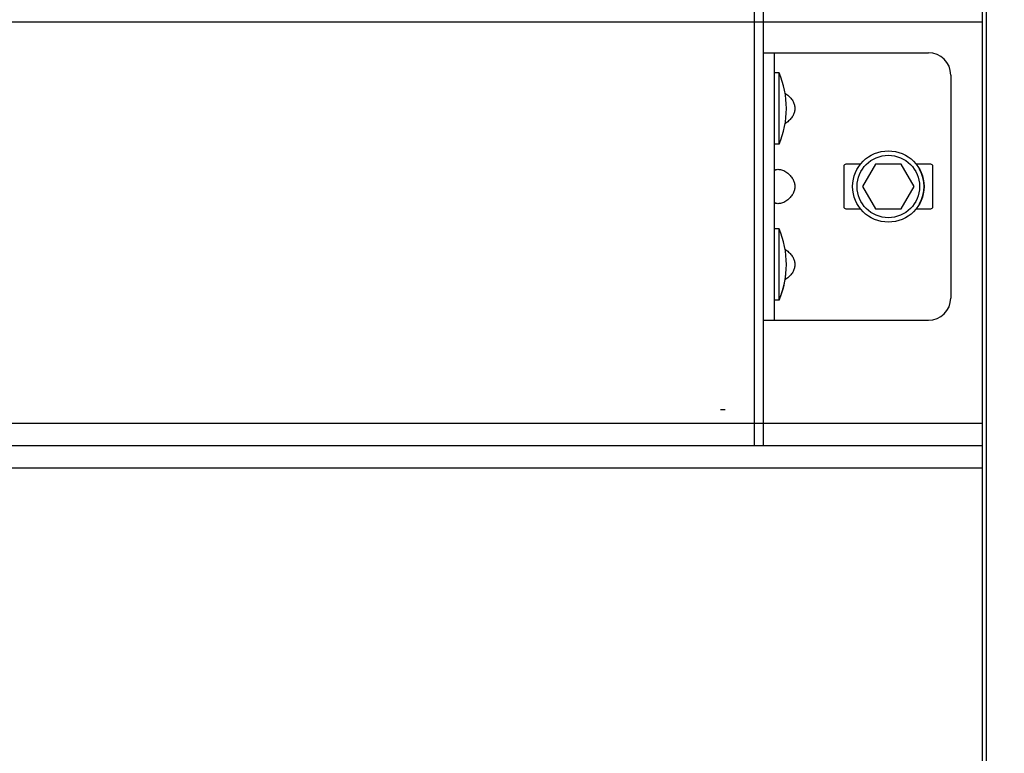
# Model space of a CAD drawing. Units: millimetres. Extents: x 34726 to 221651, y -19063 to 15469.
# Drawn here: x 39505 to 39726, y -5991 to -5826 of the extents above; entities that cross this region are included whole.
import ezdxf

# ---------------------------------------------------------------- set-up
doc = ezdxf.new("R2010")
doc.units = ezdxf.units.MM
doc.header["$LTSCALE"] = 46.255
doc.layers.get('0').update_dxf_attribs({"linetype": 'CONTINUOUS'})

msp = doc.modelspace()

# ---------------------------------------------------------------- linework, layer by layer
at = {"color": 7, "linetype": 'Continuous'}
for p, q in [((39670.241, -5921.884), (39670.241, -5807.574)), ((39672.241, -5921.884), (39672.241, -5807.574)), ((39672.241, -5833.828), (39709.241, -5833.828)), ((39674.741, -5893.828), (39674.741, -5833.828)), ((39707.241, -5833.828), (39709.241, -5833.828)), ((39675.741, -5838.328), (39674.741, -5838.328)), ((39675.741, -5854.328), (39675.741, -5838.328)), ((39714.241, -5838.828), (39714.241, -5888.828)), ((39714.241, -5838.828), (39714.241, -5888.828)), ((39675.741, -5854.328), (39674.741, -5854.328)), ((39690.241, -5859.328), (39690.241, -5868.328)), ((39693.996, -5858.828), (39690.741, -5858.828)), ((39697.354, -5858.828), (39694.468, -5863.828)), ((39703.128, -5858.828), (39697.354, -5858.828)), ((39706.015, -5863.828), (39703.128, -5858.828)), ((39709.741, -5858.828), (39706.486, -5858.828)), ((39709.741, -5858.828), (39707.241, -5858.828)), ((39710.241, -5868.328), (39710.241, -5859.328)), ((39710.241, -5868.328), (39710.241, -5859.328)), ((39694.468, -5863.828), (39697.354, -5868.828)), ((39703.128, -5868.828), (39706.015, -5863.828)), ((39690.741, -5868.828), (39693.996, -5868.828)), ((39697.354, -5868.828), (39703.128, -5868.828)), ((39706.486, -5868.828), (39709.741, -5868.828)), ((39707.241, -5868.828), (39709.741, -5868.828)), ((39675.741, -5873.328), (39674.741, -5873.328)), ((39674.741, -5893.828), (39674.741, -5873.841)), ((39675.741, -5889.328), (39675.741, -5873.328)), ((39675.741, -5889.328), (39675.741, -5874.585)), ((39675.741, -5889.328), (39674.741, -5889.328)), ((39675.741, -5889.328), (39674.741, -5889.328)), ((39672.241, -5893.828), (39683.741, -5893.828)), ((39672.241, -5893.828), (39709.241, -5893.828)), ((39707.241, -5893.828), (39709.241, -5893.828)), ((39662.629, -5913.828), (39663.629, -5913.811))]:
    msp.add_line(p, q, dxfattribs=at)
for p, q in [((39721.241, -5821.889), (39721.241, -6021.889)), ((39722.241, -6021.889), (39722.241, -5821.889)), ((39385.991, -5826.889), (39721.241, -5826.889)), ((39385.991, -5916.889), (39721.241, -5916.889)), ((39385.991, -5921.889), (39721.241, -5921.889)), ((39385.991, -5926.889), (39721.241, -5926.889))]:
    msp.add_line(p, q)
at = {"color": 82}
msp.add_circle((39746.575, -5963.407), 496.685, dxfattribs=at)
at = {"color": 7, "linetype": 'Continuous'}
for radius in [8, 7]:
    msp.add_circle((39700.241, -5863.828), radius, dxfattribs=at)
for centre, radius, start, end in [((39709.241, -5838.828), 5, 0, 90), ((39709.241, -5838.828), 5, 0, 90), ((39657.128, -5846.328), 20.259, 336.74114, 23.25886), ((39690.741, -5859.328), 0.5, 90, 180), ((39700.241, -5863.828), 8, 331.04701, 28.95299), ((39709.741, -5859.328), 0.5, 0, 90), ((39709.741, -5859.328), 0.5, 0, 90), ((39690.741, -5868.328), 0.5, 180, 270), ((39709.741, -5868.328), 0.5, 270, 0), ((39709.741, -5868.328), 0.5, 270, 0), ((39657.128, -5881.328), 20.259, 336.74114, 23.25886), ((39657.128, -5881.328), 20.259, 336.74114, 357.09554), ((39709.241, -5888.828), 5, 270, 0), ((39709.241, -5888.828), 5, 270, 0)]:
    msp.add_arc(centre, radius, start, end, dxfattribs=at)
for points, start_tangent, end_tangent in [([(39677.083, -5842.932), (39677.241, -5843.029)], (0.0160549, -0.0092449), (0.0154748, -0.0101523)), ([(39677.241, -5843.029), (39678.084, -5843.705), (39678.683, -5844.43), (39679.068, -5845.184), (39679.253, -5845.944), (39679.253, -5846.713), (39679.067, -5847.472), (39678.683, -5848.226), (39678.083, -5848.951), (39677.241, -5849.627)], (0.674512, -0.4425153), (-0.674512, -0.4425153)), ([(39677.241, -5849.627), (39677.083, -5849.724)], (-0.0154748, -0.0101523), (-0.0160549, -0.0092449)), ([(39674.741, -5860.529), (39674.785, -5860.276)], (0, 0.0257322), (0.0104792, 0.0236647)), ([(39674.785, -5860.276), (39674.921, -5860.106), (39675.152, -5860.009), (39675.473, -5859.977), (39675.867, -5860.009), (39676.31, -5860.106), (39676.775, -5860.276), (39677.241, -5860.529)], (0.1085238, 0.2450756), (0.2228156, -0.1461788)), ([(39677.241, -5860.529), (39678.084, -5861.205), (39678.683, -5861.93), (39679.068, -5862.684), (39679.253, -5863.444), (39679.253, -5864.213), (39679.067, -5864.972), (39678.683, -5865.726), (39678.083, -5866.451), (39677.241, -5867.127)], (0.674512, -0.4425153), (-0.674512, -0.4425153)), ([(39677.241, -5867.127), (39676.775, -5867.381), (39676.31, -5867.55), (39675.867, -5867.647), (39675.473, -5867.679), (39675.152, -5867.647), (39674.921, -5867.55), (39674.785, -5867.381)], (-0.222815, -0.1461783), (-0.1085282, 0.2450725)), ([(39677.083, -5877.932), (39677.241, -5878.029)], (0.0160549, -0.0092449), (0.0154748, -0.0101523)), ([(39677.241, -5878.029), (39678.084, -5878.705), (39678.683, -5879.43), (39679.068, -5880.184), (39679.253, -5880.944), (39679.253, -5881.713), (39679.067, -5882.472), (39678.683, -5883.226), (39678.083, -5883.951), (39677.241, -5884.627)], (0.674512, -0.4425153), (-0.674512, -0.4425153)), ([(39679.067, -5882.472), (39678.683, -5883.226), (39678.083, -5883.951), (39677.241, -5884.627)], (-0.1000973, -0.2693379), (-0.2397282, -0.1572743)), ([(39677.241, -5884.627), (39677.083, -5884.724)], (-0.0154748, -0.0101523), (-0.0160549, -0.0092449)), ([(39677.241, -5884.627), (39677.083, -5884.724)], (-0.0154748, -0.0101523), (-0.0160549, -0.0092449))]:
    msp.add_spline(points, degree=3, dxfattribs=dict(at, start_tangent=start_tangent, end_tangent=end_tangent))

doc.saveas('drawing.dxf')
